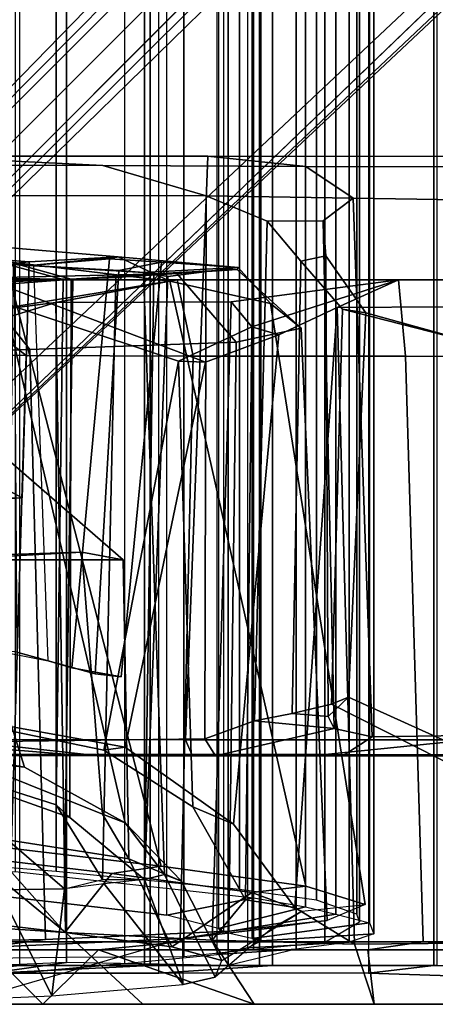
# Model space of a CAD drawing. Extents: x -12.1 to 10.1, y -10 to 10.
# Drawn here: x -7.5 to -6.4, y -9.7 to -7.2 of the extents above; entities that cross this region are included whole.
import ezdxf

# ---------------------------------------------------------------- set-up
doc = ezdxf.new("R2010")
doc.units = 0
doc.header["$MEASUREMENT"] = 0
for name, color, linetype in [('SEAT-BACK', 5, 'CONTINUOUS'), ('SEAT-BASE', 5, 'CONTINUOUS'), ('SEAT-FABRIC', 5, 'CONTINUOUS'), ('SEAT-FRAME', 5, 'CONTINUOUS')]:
    doc.layers.add(name, color=color, linetype=linetype)

msp = doc.modelspace()

# ---------------------------------------------------------------- linework, layer by layer
at = {"layer": 'SEAT-BACK'}
for points in [[(-7.554, 9.6163, 18.229), (-7.554, -9.6063, 18.229), (-7.1343, -9.6063, 17.7891), (-7.1343, 9.6063, 17.7891)], [(-7.1343, -9.6063, 17.7891), (-7.1343, 9.6063, 17.7891), (-6.6036, 9.6063, 17.4704), (-6.6036, -9.6063, 17.4704)], [(-6.6036, 9.6063, 17.4704), (-6.6036, -9.6063, 17.4704), (-6.0078, -9.626, 17.306), (-6.0078, 9.626, 17.306)], [(-7.2211, 9.5819, 21.9883), (-7.2211, -9.5819, 21.9883), (-7.6783, -9.6229, 20.9628), (-7.6783, 9.6009, 20.9628)], [(-6.9861, -9.559, 22.7284), (-6.9861, 9.559, 22.7284), (-7.2211, 9.5819, 21.9883), (-7.2211, -9.5819, 21.9883)], [(-6.9095, 9.5421, 23.1568), (-6.9095, -9.5421, 23.1568), (-6.9861, -9.559, 22.7284), (-6.9861, 9.559, 22.7284)], [(-6.8754, -9.5244, 23.5376), (-6.8754, 9.5244, 23.5376), (-6.9095, 9.5421, 23.1568), (-6.9095, -9.5421, 23.1568)], [(-6.9694, -9.5024, 24.6203), (-6.9694, 9.4914, 24.6203), (-6.8984, 9.519, 24.0467), (-6.8984, -9.519, 24.0467)], [(-6.8984, 9.519, 24.0467), (-6.8984, -9.519, 24.0467), (-6.8754, -9.5244, 23.5376), (-6.8754, 9.5244, 23.5376)], [(-7.1136, -9.4599, 25.2514), (-7.1136, 9.4549, 25.2514), (-6.9831, 9.4791, 24.7845), (-6.9831, -9.4931, 24.7845)], [(-6.9831, 9.4791, 24.7845), (-6.9831, -9.4931, 24.7845), (-6.9694, -9.5024, 24.6203), (-6.9694, 9.4914, 24.6203)], [(-7.788, 9.3827, 26.9493), (-7.788, -9.3827, 26.9493), (-7.1136, -9.4599, 25.2514), (-7.1136, 9.4549, 25.2514)]]:
    msp.add_3dface(points, dxfattribs=at)
at = {"layer": 'SEAT-BASE'}
for points in [[(-9.1375, -8.5083, 3.6043), (-2.0198, -0.9276, 6.9916), (-2.0034, -0.9411, 6.8785), (-8.6642, -8.0074, 3.7803)], [(-9.1375, -8.5083, 3.6043), (-9.1087, -8.569, 3.6804), (-1.9829, -0.9873, 7.0664), (-2.0198, -0.9276, 6.9916)], [(-8.6642, -8.0074, 3.7803), (-1.951, -1.0222, 6.8069), (-2.0034, -0.9411, 6.8785)], [(-9.1087, -8.569, 3.6804), (-8.8388, -8.8388, 3.7204), (-1.1996, -1.1996, 7.1778), (-1.9829, -0.9873, 7.0664)], [(-1.1996, -1.1996, 7.1778), (-8.8388, -8.8388, 3.7204), (-8.569, -9.1087, 3.6804), (-0.9808, -1.9763, 7.0664)], [(-8.128, -8.128, 2.5503), (-8.1774, -8.0913, 2.6027), (-1.4938, -1.4076, 4.2069), (-1.4444, -1.4444, 4.1545)], [(-1.4076, -1.4938, 4.2069), (-8.0913, -8.1774, 2.6027), (-8.128, -8.128, 2.5503), (-1.4444, -1.4444, 4.1545)], [(-0.9345, -1.9968, 6.8785), (-1.0157, -1.9444, 6.8069), (-8.0074, -8.6642, 3.7803), (-0.9345, -1.9968, 6.8785)], [(-0.9808, -1.9763, 7.0664), (-8.569, -9.1087, 3.6804), (-8.5083, -9.1375, 3.6043), (-0.921, -2.0132, 6.9916)], [(-0.9345, -1.9968, 6.8785), (-0.921, -2.0132, 6.9916), (-8.5083, -9.1375, 3.6043), (-8.0074, -8.6642, 3.7803)]]:
    msp.add_3dface(points, dxfattribs=at)
for points, invisible_edges in [([(-1.951, -1.0222, 6.8069), (-1.4951, -1.2041, 6.374), (-8.3824, -8.262, 3.2418), (-8.6642, -8.0074, 3.7803)], 5), ([(-8.3806, -8.2732, 2.9939), (-8.3824, -8.2619, 3.2434), (-1.4951, -1.2041, 6.374), (-1.4973, -1.3384, 5.7085)], 5), ([(-1.4973, -1.3384, 5.7085), (-1.4938, -1.4076, 4.2069), (-8.1774, -8.0913, 2.6027), (-8.3806, -8.2732, 2.9939)], 5), ([(-8.0913, -8.1774, 2.6027), (-1.4076, -1.4938, 4.2069), (-1.3384, -1.4973, 5.7085), (-8.2732, -8.3806, 2.9939)], 10), ([(-1.2041, -1.4951, 6.374), (-8.2619, -8.3824, 3.2434), (-8.2732, -8.3806, 2.9939), (-1.3384, -1.4973, 5.7085)], 8), ([(-8.262, -8.3824, 3.2418), (-1.2041, -1.4951, 6.374), (-1.0157, -1.9444, 6.8069), (-8.0074, -8.6642, 3.7803)], 10)]:
    msp.add_3dface(points, dxfattribs=dict(at, invisible_edges=invisible_edges))
at = {"layer": 'SEAT-FABRIC'}
for points in [[(-7.5712, 9.5866, 20.5323), (-7.5712, -9.5686, 20.5323), (-7.3675, -9.5658, 21.0224), (-7.3675, 9.5788, 21.0224)], [(-7.3675, -9.5798, 20.9722), (-7.5469, -9.5866, 20.4285), (-7.5469, 9.5866, 20.4285), (-7.3675, 9.5798, 20.9722)], [(-7.1706, 9.5866, 18.2666), (-7.1706, -9.5866, 18.2666), (-7.516, -9.5866, 18.7647), (-7.516, 9.5786, 18.7647)], [(-7.4867, -9.5866, 18.7504), (-7.1562, -9.5866, 18.28), (-7.1562, 9.5866, 18.28), (-7.4867, 9.5866, 18.7504)], [(-6.9583, -9.5866, 21.9399), (-7.3675, -9.5798, 20.9722), (-7.3675, 9.5798, 20.9722), (-6.9583, 9.5866, 21.9399)], [(-7.3675, 9.5788, 21.0224), (-7.3675, -9.5658, 21.0224), (-7.0708, -9.5646, 21.7186), (-7.0708, 9.5866, 21.7186)], [(-7.1706, 9.5866, 18.2666), (-6.8792, 9.5866, 17.9785), (-6.8792, -9.5866, 17.9785), (-7.1706, -9.5866, 18.2666)], [(-7.1562, -9.5866, 18.28), (-6.8464, -9.5866, 18.0135), (-6.8464, 9.5866, 18.0135), (-7.1562, 9.5866, 18.28)], [(-7.0708, 9.5866, 21.7186), (-7.0708, -9.5646, 21.7186), (-6.8944, -9.5461, 22.2211), (-6.8944, 9.553, 22.2211)], [(-6.7871, -9.5461, 22.4557), (-6.9583, -9.5866, 21.9399), (-6.9583, 9.5866, 21.9399), (-6.7871, 9.5461, 22.4557)], [(-6.8792, 9.5866, 17.9785), (-6.4311, 9.5866, 17.7416), (-6.4311, -9.5866, 17.7416), (-6.8792, -9.5866, 17.9785)], [(-6.8464, -9.5866, 18.0135), (-6.4384, -9.5866, 17.7664), (-6.4384, 9.5866, 17.7664), (-6.8464, 9.5866, 18.0135)], [(-6.4384, -9.5866, 17.7664), (-5.979, -9.5866, 17.6206), (-5.979, 9.5866, 17.6206), (-6.4384, 9.5866, 17.7664)], [(-6.8944, 9.553, 22.2211), (-6.8944, -9.5461, 22.2211), (-6.7141, -9.5277, 22.8176), (-6.7141, 9.5322, 22.8176)], [(-6.7871, -9.5461, 22.4557), (-6.7871, 9.5461, 22.4557), (-6.6524, 9.5277, 22.9728), (-6.6524, -9.5277, 22.9728)], [(-6.7141, 9.5322, 22.8176), (-6.7141, -9.5277, 22.8176), (-6.6264, -9.4766, 23.4346), (-6.6264, 9.5066, 23.4346)], [(-6.6524, -9.5277, 22.9728), (-6.6524, 9.5277, 22.9728), (-6.5901, 9.5066, 23.5036), (-6.5901, -9.5066, 23.5036)], [(-6.6264, 9.5066, 23.4346), (-6.6264, -9.4766, 23.4346), (-6.6334, -9.4575, 24.0577), (-6.6334, 9.4695, 24.0577)], [(-6.5901, -9.5066, 23.5036), (-6.5901, 9.5066, 23.5036), (-6.6014, 9.4795, 24.0378), (-6.6014, -9.4795, 24.0378)], [(-6.6014, -9.4795, 24.0378), (-6.6014, 9.4795, 24.0378), (-6.6861, 9.4569, 24.5655), (-6.6861, -9.4569, 24.5655)], [(-6.6861, -9.4569, 24.5655), (-6.6861, 9.4569, 24.5655), (-6.7628, 9.4385, 24.9146), (-6.7628, -9.4385, 24.9146)], [(-6.6334, 9.4695, 24.0577), (-6.6334, -9.4575, 24.0577), (-6.7349, -9.4219, 24.6726), (-6.7349, 9.4369, 24.6726)], [(-6.7349, 9.4369, 24.6726), (-6.7349, -9.4219, 24.6726), (-6.9296, -9.3953, 25.3924), (-6.9296, 9.3963, 25.3924)], [(-6.7628, -9.4385, 24.9146), (-6.7628, 9.4385, 24.9146), (-6.895, 9.4163, 25.3531), (-6.895, -9.4163, 25.3531)], [(-6.895, -9.4163, 25.3531), (-6.895, 9.4163, 25.3531), (-7.4977, 9.3491, 26.9192), (-7.4977, -9.3491, 26.9192)], [(-6.9296, 9.3963, 25.3924), (-6.9296, -9.3953, 25.3924), (-7.3936, -9.3491, 26.5974), (-7.3936, 9.3614, 26.5974)], [(-7.3936, 9.3614, 26.5974), (-7.3936, -9.3491, 26.5974), (-7.9129, -9.3084, 27.9368), (-7.9129, 9.3006, 27.9368)], [(-7.1136, -9.4599, 25.2514), (-7.788, -9.3827, 26.9493), (-7.4977, -9.3491, 26.9192), (-6.895, -9.4163, 25.3531)], [(-7.1136, -9.4599, 25.2514), (-6.895, -9.4163, 25.3531), (-6.7628, -9.4385, 24.9146), (-6.9831, -9.4931, 24.7845)], [(-6.9694, -9.5024, 24.6203), (-6.9831, -9.4931, 24.7845), (-6.7628, -9.4385, 24.9146), (-6.6861, -9.4569, 24.5655)], [(-6.9694, -9.5024, 24.6203), (-6.6861, -9.4569, 24.5655), (-6.6014, -9.4795, 24.0378), (-6.8984, -9.519, 24.0467)], [(-6.8754, -9.5244, 23.5376), (-6.8984, -9.519, 24.0467), (-6.6014, -9.4795, 24.0378), (-6.5901, -9.5066, 23.5036)], [(-6.9861, -9.559, 22.7284), (-6.9095, -9.5421, 23.1568), (-6.6524, -9.5277, 22.9728), (-6.7871, -9.5461, 22.4557)], [(-6.8754, -9.5244, 23.5376), (-6.5901, -9.5066, 23.5036), (-6.6524, -9.5277, 22.9728), (-6.9095, -9.5421, 23.1568)], [(-6.9861, -9.559, 22.7284), (-6.7871, -9.5461, 22.4557), (-6.9583, -9.5866, 21.9399), (-7.2211, -9.5819, 21.9883)], [(-7.6783, -9.6229, 20.9628), (-7.3675, -9.5798, 20.9722), (-7.5469, -9.5866, 20.4285), (-7.8447, -9.6249, 20.5923)], [(-7.554, -9.6063, 18.229), (-7.8311, -9.626, 18.732), (-7.4867, -9.5866, 18.7504), (-7.1562, -9.5866, 18.28)], [(-7.6783, -9.6229, 20.9628), (-7.2211, -9.5819, 21.9883), (-6.9583, -9.5866, 21.9399), (-7.3675, -9.5798, 20.9722)], [(-7.554, -9.6063, 18.229), (-7.1562, -9.5866, 18.28), (-6.8464, -9.5866, 18.0135), (-7.1343, -9.6063, 17.7891)], [(-6.6036, -9.6063, 17.4704), (-7.1343, -9.6063, 17.7891), (-6.8464, -9.5866, 18.0135), (-6.4384, -9.5866, 17.7664)], [(-6.6036, -9.6063, 17.4704), (-6.4384, -9.5866, 17.7664), (-5.979, -9.5866, 17.6206), (-6.0078, -9.626, 17.306)]]:
    msp.add_3dface(points, dxfattribs=at)
at = {"layer": 'SEAT-FRAME'}
for points in [[(-8.1243, -7.5635, 16.5204), (-7.2755, -7.5658, 15.9497), (-7.7561, -7.5424, 15.8405), (-8.4158, -7.5424, 16.3578)], [(-7.0663, -9.0164, 15.5529), (-7.8226, -9.0161, 15.9778), (-7.7561, -7.5424, 15.8405), (-7.0097, -7.5422, 15.4439)], [(-6.7622, -7.5678, 15.7276), (-7.0097, -7.5422, 15.4439), (-7.7561, -7.5424, 15.8405), (-7.2755, -7.5658, 15.9497)], [(-7.0663, -9.0164, 15.5529), (-7.0097, -7.5422, 15.4439), (-6.2895, -7.5426, 15.1947), (-6.349, -9.017, 15.2922)], [(-6.7622, -7.5678, 15.7276), (-6.186, -7.569, 15.5528), (-6.2895, -7.5426, 15.1947), (-7.0097, -7.5422, 15.4439)], [(-7.6525, -7.6415, 16.2583), (-7.0141, -7.6424, 15.9074), (-7.2755, -7.5658, 15.9497), (-8.1243, -7.5635, 16.5204)], [(-6.6429, -7.6482, 15.7679), (-6.7622, -7.5678, 15.7276), (-7.2755, -7.5658, 15.9497), (-7.0141, -7.6424, 15.9074)], [(-6.6429, -7.6482, 15.7679), (-5.8922, -7.6599, 15.5656), (-6.186, -7.569, 15.5528), (-6.7622, -7.5678, 15.7276)], [(-7.7957, -9.0486, 23.5464), (-8.2103, -7.5949, 23.4299), (-7.9079, -7.7089, 23.5324), (-7.4734, -9.0859, 23.5314)], [(-7.8201, -9.0499, 22.9047), (-7.3593, -9.2134, 22.7574), (-7.356, -7.8532, 22.7461), (-8.1803, -7.6235, 23.0163)], [(-7.3764, -7.854, 22.6932), (-8.1248, -7.6513, 22.9434), (-8.1803, -7.6235, 23.0163), (-7.356, -7.8532, 22.7461)], [(-7.8724, -9.0288, 22.8277), (-8.1248, -7.6513, 22.9434), (-7.3764, -7.854, 22.6932), (-7.394, -9.1812, 22.6691)], [(-7.0175, -9.0144, 15.9171), (-7.0141, -7.6424, 15.9074), (-7.6525, -7.6415, 16.2583), (-7.6114, -9.0215, 16.2354)], [(-6.8601, -7.7063, 15.9139), (-7.0141, -7.6424, 15.9074), (-7.0175, -9.0144, 15.9171), (-6.8917, -8.9688, 15.9241)], [(-6.8601, -7.7063, 15.9139), (-6.718, -7.7052, 15.8572), (-6.6429, -7.6482, 15.7679), (-7.0141, -7.6424, 15.9074)], [(-6.6429, -7.6482, 15.7679), (-6.718, -7.7052, 15.8572), (-6.6902, -8.9881, 15.8305), (-6.5942, -9.0088, 15.7562)], [(-6.6429, -7.6482, 15.7679), (-6.5942, -9.0088, 15.7562), (-5.8979, -8.9993, 15.5702), (-5.8922, -7.6599, 15.5656)], [(-7.5477, -7.8135, 23.5457), (-7.2189, -9.2264, 23.3958), (-7.4734, -9.0859, 23.5314), (-7.9079, -7.7089, 23.5324)], [(-6.8601, -7.7063, 15.9139), (-6.8917, -8.9688, 15.9241), (-6.7966, -8.95, 15.9824), (-6.775, -7.8077, 16.0053)], [(-6.7118, -7.7939, 15.9335), (-6.718, -7.7052, 15.8572), (-6.8601, -7.7063, 15.9139), (-6.775, -7.8077, 16.0053)], [(-6.7118, -7.7939, 15.9335), (-6.7054, -8.9575, 15.9016), (-6.6902, -8.9881, 15.8305), (-6.718, -7.7052, 15.8572)], [(-7.6955, -9.2689, 27.3633), (-7.1278, -9.3363, 25.9013), (-7.5217, -7.8084, 25.6617), (-8.0639, -7.7667, 27.2982)], [(-8.0193, -8.1137, 26.3824), (-8.0066, -7.7662, 26.3599), (-7.4622, -7.8088, 24.7257), (-7.48, -8.4051, 24.755)], [(-7.2367, -7.7966, 24.4566), (-7.4622, -7.8088, 24.7257), (-8.0066, -7.7662, 26.3599), (-7.6314, -7.7637, 25.6623)], [(-7.6314, -7.7637, 25.6623), (-7.5217, -7.8084, 25.6617), (-7.106, -7.8578, 24.4482), (-7.2367, -7.7966, 24.4566)], [(-7.6578, -7.7941, 24.1964), (-7.5995, -8.7806, 24.1161), (-7.4139, -8.817, 24.2212), (-7.4505, -7.8176, 24.3062)], [(-7.6432, -7.8005, 24.349), (-7.6578, -7.7941, 24.1964), (-7.4505, -7.8176, 24.3062), (-7.5024, -7.8136, 24.4581)], [(-6.7621, -9.3862, 24.8142), (-7.106, -7.8578, 24.4482), (-7.5217, -7.8084, 25.6617), (-7.1278, -9.3363, 25.9013)], [(-7.5094, -8.4066, 24.6028), (-7.48, -8.4051, 24.755), (-7.4622, -7.8088, 24.7257), (-7.5024, -7.8136, 24.4581)], [(-7.4505, -7.8176, 24.3062), (-7.5024, -7.8136, 24.4581), (-7.4622, -7.8088, 24.7257), (-7.2367, -7.7966, 24.4566)], [(-7.2367, -7.7966, 24.4566), (-7.2588, -7.8012, 24.2582), (-7.4505, -7.8176, 24.3062), (-7.2367, -7.7966, 24.4566)], [(-7.4139, -8.817, 24.2212), (-7.4505, -7.8176, 24.3062), (-7.2588, -7.8012, 24.2582), (-7.3537, -8.835, 24.2032)], [(-7.2292, -8.858, 23.8682), (-7.3537, -8.835, 24.2032), (-7.2588, -7.8012, 24.2582), (-7.1271, -7.8102, 23.8568)], [(-7.2953, -8.8501, 23.8187), (-7.2292, -8.858, 23.8682), (-7.1271, -7.8102, 23.8568), (-7.2351, -7.8305, 23.7082)], [(-7.2588, -7.8012, 24.2582), (-7.2367, -7.7966, 24.4566), (-6.9335, -7.8234, 23.2088), (-7.1271, -7.8102, 23.8568)], [(-6.9335, -7.8234, 23.2088), (-7.2367, -7.7966, 24.4566), (-7.106, -7.8578, 24.4482), (-6.8517, -7.9141, 23.6742)], [(-6.9335, -7.8234, 23.2088), (-7.1731, -7.8357, 23.3797), (-7.2351, -7.8305, 23.7082), (-7.1271, -7.8102, 23.8568)], [(-6.6971, -8.9269, 16.1128), (-6.6695, -7.9288, 16.1408), (-6.775, -7.8077, 16.0053), (-6.7966, -8.95, 15.9824)], [(-6.775, -7.8077, 16.0053), (-6.6695, -7.9288, 16.1408), (-6.6104, -7.9383, 16.0864), (-6.7118, -7.7939, 15.9335)], [(-6.7118, -7.7939, 15.9335), (-6.6104, -7.9383, 16.0864), (-6.6546, -8.9086, 16.0266), (-6.7054, -8.9575, 15.9016)], [(-7.0159, -8.0623, 16.9263), (-7.6426, -7.8262, 16.5184), (-7.6888, -7.8593, 16.575), (-7.0843, -8.0598, 16.9483)], [(-7.6324, -8.961, 16.5147), (-7.6426, -7.8262, 16.5184), (-7.0159, -8.0623, 16.9263), (-7.2193, -9.0355, 16.7791)], [(-7.2189, -9.2264, 23.3958), (-7.5477, -7.8135, 23.5457), (-7.1731, -7.8357, 23.3797), (-7.1195, -9.3571, 23.2226)], [(-7.4999, -7.8154, 23.7819), (-7.2351, -7.8305, 23.7082), (-7.1731, -7.8357, 23.3797), (-7.5477, -7.8135, 23.5457)], [(-7.2953, -8.8501, 23.8187), (-7.2351, -7.8305, 23.7082), (-7.4999, -7.8154, 23.7819), (-7.4931, -8.7949, 23.8743)], [(-7.0881, -7.8389, 22.192), (-7.2429, -7.8485, 22.5118), (-7.1469, -7.8392, 22.8847), (-6.9362, -7.8284, 22.9192)], [(-6.9335, -7.8234, 23.2088), (-7.1112, -7.8461, 23.2033), (-7.1731, -7.8357, 23.3797), (-6.9335, -7.8234, 23.2088)], [(-7.17, -9.3698, 22.9006), (-7.1195, -9.3571, 23.2226), (-7.1731, -7.8357, 23.3797), (-7.1112, -7.8461, 23.2033)], [(-6.9362, -7.8284, 22.9192), (-7.1469, -7.8392, 22.8847), (-7.1112, -7.8461, 23.2033), (-6.9335, -7.8234, 23.2088)], [(-7.0881, -7.8389, 22.192), (-6.9362, -7.8284, 22.9192), (-6.7738, -7.9769, 22.8768), (-6.9387, -8.0119, 22.0994)], [(-6.9335, -7.8234, 23.2088), (-6.8517, -7.9141, 23.6742), (-6.7738, -7.9769, 22.8768), (-6.9362, -7.8284, 22.9192)], [(-7.9325, -7.854, 19.9533), (-7.6038, -7.8503, 20.9709), (-7.4601, -8.0306, 20.8483), (-7.7535, -8.04, 19.8668)], [(-7.5855, -7.9366, 17.7334), (-7.9255, -7.9027, 18.2643), (-7.7166, -7.8546, 18.7006), (-7.0875, -7.8543, 17.8852)], [(-7.7166, -7.8546, 18.7006), (-7.918, -7.8546, 19.3371), (-7.7084, -8.0434, 19.2567), (-7.4695, -8.0455, 18.6444)], [(-7.7166, -7.8546, 18.7006), (-7.4695, -8.0455, 18.6444), (-7.0469, -8.047, 18.11), (-7.0875, -7.8543, 17.8852)], [(-7.2732, -9.0425, 16.8288), (-7.0843, -8.0598, 16.9483), (-7.6888, -7.8593, 16.575), (-7.6755, -8.9607, 16.5691)], [(-7.6038, -7.8503, 20.9709), (-7.6368, -7.8627, 21.5214), (-7.5191, -7.8592, 21.7817), (-7.3516, -7.8532, 22.1746)], [(-7.5518, -7.8677, 22.0633), (-7.3516, -7.8532, 22.1746), (-7.5191, -7.8592, 21.7817), (-7.6318, -7.8677, 22.0243)], [(-7.2429, -7.8485, 22.5118), (-7.0881, -7.8389, 22.192), (-7.6038, -7.8503, 20.9709), (-7.3516, -7.8532, 22.1746)], [(-7.0881, -7.8389, 22.192), (-6.9387, -8.0119, 22.0994), (-7.4601, -8.0306, 20.8483), (-7.6038, -7.8503, 20.9709)], [(-7.0875, -7.8543, 17.8852), (-7.3948, -7.9114, 17.6268), (-7.5855, -7.9366, 17.7334)], [(-7.373, -9.3936, 22.1917), (-7.3516, -7.8532, 22.1746), (-7.5518, -7.8677, 22.0633), (-7.5654, -9.2282, 22.0907)], [(-6.9509, -7.9103, 17.3295), (-7.3948, -7.9114, 17.6268), (-7.0875, -7.8543, 17.8852), (-6.5281, -7.8542, 17.5304)], [(-7.2762, -9.3694, 22.4954), (-7.394, -9.1812, 22.6691), (-7.3764, -7.854, 22.6932), (-7.2429, -7.8485, 22.5118)], [(-7.3764, -7.854, 22.6932), (-7.356, -7.8532, 22.7461), (-7.1469, -7.8392, 22.8847), (-7.2429, -7.8485, 22.5118)], [(-7.2762, -9.3694, 22.4954), (-7.2429, -7.8485, 22.5118), (-7.3516, -7.8532, 22.1746), (-7.373, -9.3936, 22.1917)], [(-7.17, -9.3698, 22.9006), (-7.1469, -7.8392, 22.8847), (-7.356, -7.8532, 22.7461), (-7.3593, -9.2134, 22.7574)], [(-7.1469, -7.8392, 22.8847), (-7.17, -9.3698, 22.9006), (-7.1112, -7.8461, 23.2033)], [(-6.7621, -9.3862, 24.8142), (-6.612, -9.4327, 23.8059), (-6.8517, -7.9141, 23.6742), (-7.106, -7.8578, 24.4482)], [(-6.5281, -7.8542, 17.5304), (-7.0875, -7.8543, 17.8852), (-7.0469, -8.047, 18.11), (-6.5102, -8.0474, 17.738)], [(-6.8984, -7.973, 17.193), (-6.9509, -7.9103, 17.3295), (-6.5281, -7.8542, 17.5304)], [(-6.5281, -7.8542, 17.5304), (-6.6828, -7.924, 17.1868), (-6.8308, -7.9932, 17.1154), (-6.8984, -7.973, 17.193)], [(-6.132, -7.921, 17.044), (-6.6828, -7.924, 17.1868), (-6.5281, -7.8542, 17.5304), (-5.911, -7.8541, 17.3544)], [(-6.5281, -7.8542, 17.5304), (-6.5102, -8.0474, 17.738), (-5.9143, -8.0478, 17.553), (-5.911, -7.8541, 17.3544)], [(-6.999, -9.5232, 17.34), (-7.3705, -9.5034, 17.5986), (-7.3948, -7.9114, 17.6268), (-6.9509, -7.9103, 17.3295)], [(-6.9146, -9.4212, 17.1878), (-6.999, -9.5232, 17.34), (-6.9509, -7.9103, 17.3295), (-6.8984, -7.973, 17.193)], [(-7.5262, -7.952, 17.6267), (-7.6254, -7.9745, 17.6334), (-7.5855, -7.9366, 17.7334), (-7.3948, -7.9114, 17.6268)], [(-7.5262, -7.952, 17.6267), (-7.3948, -7.9114, 17.6268), (-7.3705, -9.5034, 17.5986), (-7.524, -9.3762, 17.6036)], [(-6.9456, -9.2302, 16.9731), (-6.8308, -7.9932, 17.1154), (-6.6828, -7.924, 17.1868), (-6.7897, -9.4401, 17.1409)], [(-6.7085, -9.4737, 22.8454), (-6.7738, -7.9769, 22.8768), (-6.8517, -7.9141, 23.6742), (-6.612, -9.4327, 23.8059)], [(-6.639, -9.5333, 17.166), (-6.7897, -9.4401, 17.1409), (-6.6828, -7.924, 17.1868)], [(-6.6971, -8.9269, 16.1128), (-6.076, -9.2409, 16.6941), (-6.0396, -8.0897, 16.7354), (-6.6695, -7.9288, 16.1408)], [(-6.639, -9.5333, 17.166), (-6.6828, -7.924, 17.1868), (-6.132, -7.921, 17.044), (-6.0794, -9.5281, 17.0026)], [(-6.6695, -7.9288, 16.1408), (-6.0396, -8.0897, 16.7354), (-6.0039, -8.1054, 16.684), (-6.6104, -7.9383, 16.0864)], [(-6.0039, -8.1054, 16.684), (-6.0429, -9.1851, 16.6185), (-6.6546, -8.9086, 16.0266), (-6.6104, -7.9383, 16.0864)], [(-6.9146, -9.4212, 17.1878), (-6.8984, -7.973, 17.193), (-7.0843, -8.0598, 16.9483), (-7.0484, -9.186, 17.0119)], [(-7.0159, -8.0623, 16.9263), (-7.0843, -8.0598, 16.9483), (-6.8984, -7.973, 17.193), (-6.8308, -7.9932, 17.1154)], [(-6.7085, -9.4737, 22.8454), (-6.957, -9.5, 22.0096), (-6.9387, -8.0119, 22.0994), (-6.7738, -7.9769, 22.8768)], [(-6.9456, -9.2302, 16.9731), (-7.2193, -9.0355, 16.7791), (-7.0159, -8.0623, 16.9263), (-6.8308, -7.9932, 17.1154)], [(-7.4207, -9.5215, 20.908), (-7.7162, -9.5273, 20.043), (-7.7535, -8.04, 19.8668), (-7.4601, -8.0306, 20.8483)], [(-7.4207, -9.5215, 20.908), (-7.4601, -8.0306, 20.8483), (-6.9387, -8.0119, 22.0994), (-6.957, -9.5, 22.0096)], [(-7.7127, -9.5274, 19.3465), (-7.5145, -9.5273, 18.7569), (-7.4695, -8.0455, 18.6444), (-7.7084, -8.0434, 19.2567)], [(-7.0801, -9.5274, 18.1607), (-7.0469, -8.047, 18.11), (-7.4695, -8.0455, 18.6444), (-7.5145, -9.5273, 18.7569)], [(-7.2732, -9.0425, 16.8288), (-7.0484, -9.186, 17.0119), (-7.0843, -8.0598, 16.9483)], [(-7.0801, -9.5274, 18.1607), (-6.4653, -9.5275, 17.7306), (-6.5102, -8.0474, 17.738), (-7.0469, -8.047, 18.11)], [(-5.8307, -9.5275, 17.5548), (-5.9143, -8.0478, 17.553), (-6.5102, -8.0474, 17.738), (-6.4653, -9.5275, 17.7306)], [(-8.2093, -8.4105, 24.6158), (-8.531, -8.1193, 26.2915), (-8.0193, -8.1137, 26.3824), (-7.48, -8.4051, 24.755)], [(-8.1821, -8.3624, 25.4715), (-7.9981, -8.562, 24.5664), (-7.2246, -8.5621, 24.8026), (-7.5604, -8.2707, 25.8143)], [(-7.2246, -8.5621, 24.8026), (-7.2099, -9.3176, 24.8072), (-7.5896, -9.2584, 25.9227), (-7.5604, -8.2707, 25.8143)], [(-8.2093, -8.4105, 24.6158), (-7.48, -8.4051, 24.755), (-7.5094, -8.4066, 24.6028), (-8.0002, -8.4081, 24.4514)], [(-7.9464, -8.562, 24.4796), (-7.3287, -8.5426, 24.5319), (-7.2246, -8.5621, 24.8026), (-7.9981, -8.562, 24.5664)], [(-7.8319, -8.562, 24.3866), (-7.686, -8.562, 24.3483), (-7.3287, -8.5426, 24.5319), (-7.9464, -8.562, 24.4796)], [(-7.686, -8.562, 24.3483), (-7.6514, -9.0547, 24.3047), (-7.2763, -9.2045, 24.5194), (-7.3287, -8.5426, 24.5319)], [(-7.2246, -8.5621, 24.8026), (-7.3287, -8.5426, 24.5319), (-7.2763, -9.2045, 24.5194), (-7.2099, -9.3176, 24.8072)], [(-7.5995, -8.7806, 24.1161), (-7.4139, -8.817, 24.2212), (-7.2953, -8.8501, 23.8187), (-7.4931, -8.7949, 23.8743)], [(-7.3537, -8.835, 24.2032), (-7.2292, -8.858, 23.8682), (-7.2953, -8.8501, 23.8187), (-7.4139, -8.817, 24.2212)], [(-6.6971, -8.9269, 16.1128), (-6.7966, -8.95, 15.9824), (-6.7054, -8.9575, 15.9016), (-6.6546, -8.9086, 16.0266)], [(-6.6971, -8.9269, 16.1128), (-6.6546, -8.9086, 16.0266), (-6.0429, -9.1851, 16.6185), (-6.076, -9.2409, 16.6941)], [(-6.7966, -8.95, 15.9824), (-6.8917, -8.9688, 15.9241), (-6.6902, -8.9881, 15.8305), (-6.7054, -8.9575, 15.9016)], [(-7.6755, -8.9607, 16.5691), (-7.6324, -8.961, 16.5147), (-7.2193, -9.0355, 16.7791), (-7.2732, -9.0425, 16.8288)], [(-7.0175, -9.0144, 15.9171), (-6.9911, -9.0573, 15.8159), (-6.6902, -8.9881, 15.8305), (-6.8917, -8.9688, 15.9241)], [(-7.6913, -8.9845, 16.4127), (-7.7004, -9.0565, 16.1992), (-7.2855, -9.057, 15.9546), (-7.6114, -9.0215, 16.2354)], [(-6.669, -9.0573, 15.6928), (-6.5942, -9.0088, 15.7562), (-6.6902, -8.9881, 15.8305), (-6.9911, -9.0573, 15.8159)], [(-6.669, -9.0573, 15.6928), (-6.2726, -9.0569, 15.573), (-6.2461, -9.0041, 15.6632), (-6.5942, -9.0088, 15.7562)], [(-7.8226, -9.0161, 15.9778), (-7.3613, -9.0535, 15.7434), (-7.8, -9.0534, 16.0116), (-8.0684, -9.0534, 16.2111)], [(-7.3593, -9.2134, 22.7574), (-7.8201, -9.0499, 22.9047), (-7.8724, -9.0288, 22.8277), (-7.394, -9.1812, 22.6691)], [(-7.8226, -9.0161, 15.9778), (-7.0663, -9.0164, 15.5529), (-7.0503, -9.0537, 15.5901), (-7.3613, -9.0535, 15.7434)], [(-6.9911, -9.0573, 15.8159), (-7.0175, -9.0144, 15.9171), (-7.6114, -9.0215, 16.2354), (-7.2855, -9.057, 15.9546)], [(-7.0503, -9.0537, 15.5901), (-7.0663, -9.0164, 15.5529), (-6.349, -9.017, 15.2922), (-6.7137, -9.0539, 15.4533)], [(-6.7137, -9.0539, 15.4533), (-6.349, -9.017, 15.2922), (-6.114, -9.0545, 15.2678), (-6.3387, -9.0543, 15.3308)], [(-7.4734, -9.0859, 23.5314), (-7.6514, -9.0547, 24.3047), (-7.8811, -9.0498, 24.3667), (-7.7957, -9.0486, 23.5464)], [(-7.3613, -9.0535, 15.7434), (-7.2855, -9.057, 15.9546), (-7.7004, -9.0565, 16.1992), (-7.8, -9.0534, 16.0116)], [(-7.4734, -9.0859, 23.5314), (-7.2189, -9.2264, 23.3958), (-7.2763, -9.2045, 24.5194), (-7.6514, -9.0547, 24.3047)], [(-7.3613, -9.0535, 15.7434), (-7.0503, -9.0537, 15.5901), (-6.9911, -9.0573, 15.8159), (-7.2855, -9.057, 15.9546)], [(-7.0484, -9.186, 17.0119), (-7.2732, -9.0425, 16.8288), (-7.2193, -9.0355, 16.7791), (-6.9456, -9.2302, 16.9731)], [(-6.7137, -9.0539, 15.4533), (-6.669, -9.0573, 15.6928), (-6.9911, -9.0573, 15.8159), (-7.0503, -9.0537, 15.5901)], [(-6.7137, -9.0539, 15.4533), (-6.3387, -9.0543, 15.3308), (-6.2726, -9.0569, 15.573), (-6.669, -9.0573, 15.6928)], [(-7.5896, -9.2584, 25.9227), (-7.3718, -9.5039, 25.6869), (-7.9433, -9.4362, 27.1588), (-7.8335, -9.1787, 26.3986)], [(-7.3593, -9.2134, 22.7574), (-7.394, -9.1812, 22.6691), (-7.2762, -9.3694, 22.4954), (-7.17, -9.3698, 22.9006)], [(-7.2099, -9.3176, 24.8072), (-7.2763, -9.2045, 24.5194), (-7.2189, -9.2264, 23.3958), (-7.0766, -9.3735, 24.1749)], [(-7.0484, -9.186, 17.0119), (-6.9456, -9.2302, 16.9731), (-6.7897, -9.4401, 17.1409), (-6.9146, -9.4212, 17.1878)], [(-7.5654, -9.2282, 22.0907), (-7.5952, -9.2461, 21.9939), (-7.539, -9.396, 21.8042), (-7.373, -9.3936, 22.1917)], [(-7.2189, -9.2264, 23.3958), (-7.1195, -9.3571, 23.2226), (-7.0766, -9.3735, 24.1749), (-7.2189, -9.2264, 23.3958)], [(-7.6955, -9.2689, 27.3633), (-7.8192, -9.2872, 27.356), (-7.2526, -9.3543, 25.8972), (-7.1278, -9.3363, 25.9013)], [(-7.5896, -9.2584, 25.9227), (-7.2099, -9.3176, 24.8072), (-7.101, -9.5401, 24.8982), (-7.3718, -9.5039, 25.6869)], [(-7.8192, -9.2872, 27.356), (-7.9433, -9.4362, 27.1588), (-7.3718, -9.5039, 25.6869), (-7.2526, -9.3543, 25.8972)], [(-7.0766, -9.3735, 24.1749), (-6.9749, -9.5746, 24.1517), (-7.101, -9.5401, 24.8982), (-7.2099, -9.3176, 24.8072)], [(-6.8992, -9.4026, 24.8594), (-7.2526, -9.3543, 25.8972), (-7.3718, -9.5039, 25.6869), (-7.101, -9.5401, 24.8982)], [(-6.7621, -9.3862, 24.8142), (-7.1278, -9.3363, 25.9013), (-7.2526, -9.3543, 25.8972), (-6.8992, -9.4026, 24.8594)], [(-7.3705, -9.5034, 17.5986), (-7.6262, -9.4868, 17.8458), (-7.6178, -9.3595, 17.7028), (-7.524, -9.3762, 17.6036)], [(-7.272, -9.3808, 22.4979), (-7.0721, -9.6348, 22.7503), (-7.17, -9.3698, 22.9006), (-7.272, -9.3808, 22.4979)], [(-7.17, -9.3698, 22.9006), (-7.0721, -9.6348, 22.7503), (-6.9912, -9.6167, 23.2173), (-7.1195, -9.3571, 23.2226)], [(-7.0766, -9.3735, 24.1749), (-7.1195, -9.3571, 23.2226), (-6.9912, -9.6167, 23.2173), (-6.9749, -9.5746, 24.1517)], [(-7.539, -9.396, 21.8042), (-7.6693, -9.3984, 21.5164), (-7.6017, -9.6724, 21.35), (-7.4049, -9.6633, 21.7873)], [(-7.539, -9.396, 21.8042), (-7.4049, -9.6633, 21.7873), (-7.373, -9.3936, 22.1917), (-7.539, -9.396, 21.8042)], [(-7.272, -9.3808, 22.4979), (-7.373, -9.3936, 22.1917), (-7.4049, -9.6633, 21.7873), (-7.0721, -9.6348, 22.7503)], [(-6.8992, -9.4026, 24.8594), (-7.101, -9.5401, 24.8982), (-6.9749, -9.5746, 24.1517), (-6.7725, -9.4498, 23.8583)], [(-6.7621, -9.3862, 24.8142), (-6.8992, -9.4026, 24.8594), (-6.7725, -9.4498, 23.8583), (-6.612, -9.4327, 23.8059)], [(-6.999, -9.5232, 17.34), (-6.9146, -9.4212, 17.1878), (-6.7897, -9.4401, 17.1409), (-6.639, -9.5333, 17.166)], [(-6.9749, -9.5746, 24.1517), (-6.7725, -9.4498, 23.8583), (-6.8467, -9.492, 22.9199), (-6.9912, -9.6167, 23.2173)], [(-6.7725, -9.4498, 23.8583), (-6.612, -9.4327, 23.8059), (-6.7085, -9.4737, 22.8454), (-6.8467, -9.492, 22.9199)], [(-7.6262, -9.4868, 17.8458), (-7.4275, -9.6851, 17.8259), (-7.8355, -9.6851, 18.3566), (-7.9109, -9.4655, 18.2284)], [(-6.7085, -9.4737, 22.8454), (-6.8467, -9.492, 22.9199), (-7.0733, -9.519, 22.0948), (-6.957, -9.5, 22.0096)], [(-7.4275, -9.6851, 17.8259), (-7.6262, -9.4868, 17.8458), (-7.3705, -9.5034, 17.5986), (-7.1745, -9.685, 17.6085)], [(-7.4207, -9.5215, 20.908), (-6.957, -9.5, 22.0096), (-7.0733, -9.519, 22.0948), (-7.5758, -9.5415, 20.9507)], [(-6.999, -9.5232, 17.34), (-6.8929, -9.685, 17.4264), (-7.1745, -9.685, 17.6085), (-7.3705, -9.5034, 17.5986)], [(-6.8467, -9.492, 22.9199), (-6.9912, -9.6167, 23.2173), (-7.0721, -9.6348, 22.7503), (-7.0733, -9.519, 22.0948)], [(-7.4207, -9.5215, 20.908), (-7.5758, -9.5415, 20.9507), (-7.9225, -9.5471, 20.0556), (-7.7162, -9.5273, 20.043)], [(-7.0733, -9.519, 22.0948), (-7.6017, -9.6724, 21.35), (-7.7745, -9.6783, 20.9646), (-7.5758, -9.5415, 20.9507)], [(-7.0801, -9.5274, 18.1607), (-7.5145, -9.5273, 18.7569), (-7.7208, -9.5472, 18.5461), (-7.2864, -9.5473, 17.9499)], [(-7.0721, -9.6348, 22.7503), (-7.0733, -9.519, 22.0948), (-7.6017, -9.6724, 21.35), (-7.4049, -9.6633, 21.7873)], [(-7.0801, -9.5274, 18.1607), (-7.2864, -9.5473, 17.9499), (-6.6053, -9.5473, 17.4927), (-6.4653, -9.5275, 17.7306)], [(-6.999, -9.5232, 17.34), (-6.639, -9.5333, 17.166), (-6.589, -9.685, 17.2839), (-6.8929, -9.685, 17.4264)], [(-6.0794, -9.5281, 17.0026), (-5.9351, -9.685, 17.1292), (-6.589, -9.685, 17.2839), (-6.639, -9.5333, 17.166)], [(-5.8307, -9.5275, 17.5548), (-6.4653, -9.5275, 17.7306), (-6.6053, -9.5473, 17.4927), (-5.8805, -9.5473, 17.312)], [(-7.2864, -9.5473, 17.9499), (-7.7208, -9.5472, 18.5461), (-7.8355, -9.6851, 18.3566), (-7.4275, -9.6851, 17.8259)], [(-7.2864, -9.5473, 17.9499), (-7.4275, -9.6851, 17.8259), (-7.1745, -9.685, 17.6085), (-6.8929, -9.685, 17.4264)], [(-6.589, -9.685, 17.2839), (-6.6053, -9.5473, 17.4927), (-7.2864, -9.5473, 17.9499), (-6.8929, -9.685, 17.4264)], [(-6.589, -9.685, 17.2839), (-5.9351, -9.685, 17.1292), (-5.8805, -9.5473, 17.312), (-6.6053, -9.5473, 17.4927)]]:
    msp.add_3dface(points, dxfattribs=at)

doc.saveas('drawing.dxf')
